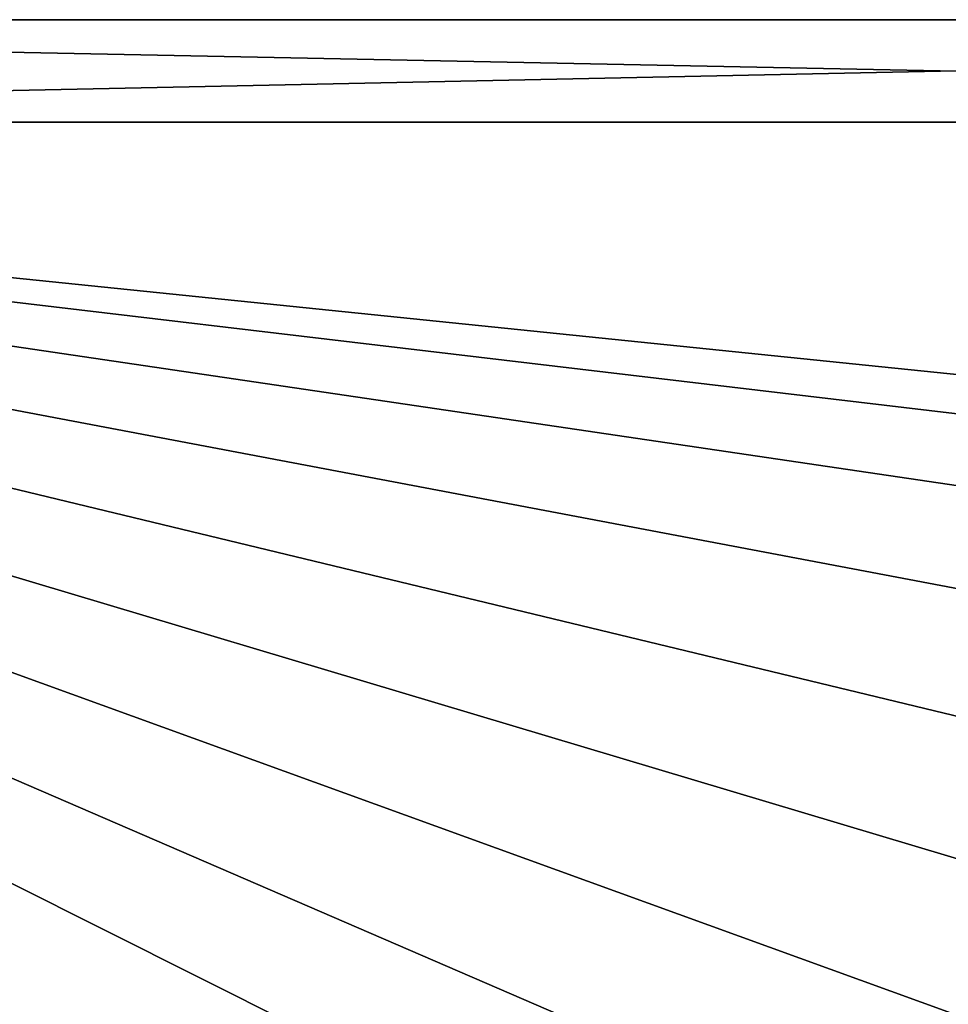
# Model space of a CAD drawing. Units: inches. Extents: x -2 to 2, y -6.2 to 6.3.
# Drawn here: x -0.7 to 0, y 5.5 to 6.3 of the extents above; entities that cross this region are included whole.
import ezdxf

# ---------------------------------------------------------------- set-up
doc = ezdxf.new("R2010")
doc.units = ezdxf.units.IN
doc.layers.get('0').update_dxf_attribs({"true_color": 0xc2ced6})

msp = doc.modelspace()

# ---------------------------------------------------------------- linework, layer by layer
for points in [[(1.89055, 6.27376), (-1.96772, 6.27376), (-1.88898, 6.19502), (1.89055, 6.27376)], [(1.89055, 6.27376), (1.89055, 6.27376), (-1.96772, 6.27376), (1.89055, 6.27376)], [(-1.96772, 6.27376), (-1.96772, 6.27376), (1.89055, 6.27376), (-1.96772, 6.27376)], [(1.96929, 6.19502), (-1.96772, 6.27376), (1.89055, 6.27376), (1.96929, 6.19502)], [(-1.96772, 4.18715), (-1.96772, 6.27376), (1.96929, 6.19502), (-1.96772, 4.18715)], [(-1.88898, 6.19502), (1.89055, 6.19502), (1.89055, 6.27376), (-1.88898, 6.19502)], [(-1.88898, 6.19502), (-1.88898, 4.18715), (0.22646, 5.13413), (-1.88898, 6.19502)], [(-1.88898, 6.19502), (0.22967, 5.27963), (0.26016, 5.41599), (-1.88898, 6.19502)], [(0.38604, 5.6464), (-1.88898, 6.19502), (0.31253, 5.53697), (0.38604, 5.6464)], [(0.26016, 5.41599), (0.31253, 5.53697), (-1.88898, 6.19502), (0.26016, 5.41599)], [(0.22646, 5.13413), (0.22967, 5.27963), (-1.88898, 6.19502), (0.22646, 5.13413)], [(-1.88898, 6.19502), (0.38604, 5.6464), (0.4843, 5.74574), (-1.88898, 6.19502)], [(-1.88898, 6.19502), (0.74255, 5.88336), (0.88871, 5.91029), (-1.88898, 6.19502)], [(-1.88898, 6.19502), (0.60501, 5.82705), (0.74255, 5.88336), (-1.88898, 6.19502)], [(-1.88898, 6.19502), (0.4843, 5.74574), (0.60501, 5.82705), (-1.88898, 6.19502)], [(1.89055, 6.19502), (-1.88898, 6.19502), (0.88871, 5.91029), (1.89055, 6.19502)]]:
    msp.add_lwpolyline(points)

doc.saveas('drawing.dxf')
